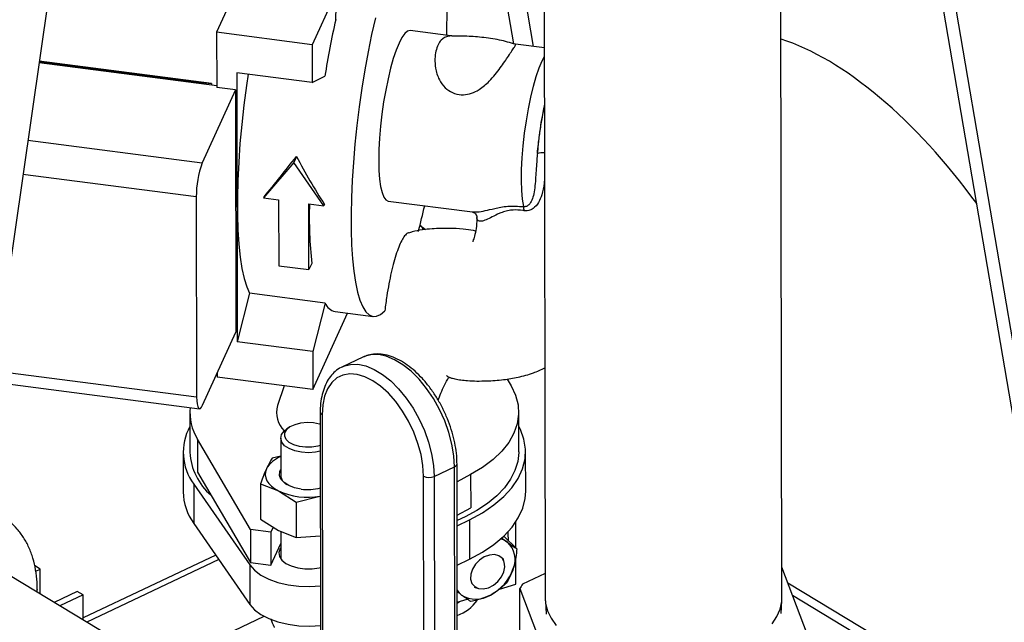
# Model space of a CAD drawing. Extents: x 19.1 to 29.8, y 0.6 to 8.7.
# Drawn here: x 24.1 to 24.3, y 4.5 to 4.6 of the extents above; entities that cross this region are included whole.
import ezdxf

# ---------------------------------------------------------------- set-up
doc = ezdxf.new("R2010")
doc.units = 0
doc.header["$MEASUREMENT"] = 0
doc.layers.get('0').update_dxf_attribs({"linetype": 'CONTINUOUS'})
doc.layers.add('D7', color=7, linetype='CONTINUOUS')

# ---------------------------------------------------------------- blocks, each defined once
blk = doc.blocks.new('A$C573645E7')
for p, q in [((4.634620427945848, 1.357008478567895), (4.590739430911782, 1.614006398870075)), ((4.636960602569417, 1.355593863919168), (4.593023208499162, 1.612922084852341)), ((4.455654508655421, 1.596085779115839), (4.400014569959929, 1.209905389850412)), ((4.525920050966604, 1.58548314786022), (4.531599657304689, 1.552219386421745)), ((4.533409173178789, 1.585247592021492), (4.53361830550751, 1.459863853260584)), ((4.523110047528782, 1.583145736690312), (4.528314425340831, 1.55266524708053)), ((4.573201504613628, 1.459929875590824), (4.57299411971173, 1.584265957545489)), ((4.485833560691134, 1.57031958319968), (4.47864584104164, 1.554586755608137)), ((4.498774137653214, 1.561578380961043), (4.494632984449389, 1.552514025009083)), ((4.498571438525914, 1.556708596538149), (4.498564919264588, 1.556691673362311)), ((4.518220893809087, 1.553953940980215), (4.511020421469269, 1.554887481073385)), ((4.494632984449389, 1.552514025009083), (4.47864584104164, 1.554586755608137)), ((4.47864584104164, 1.554586755608137), (4.478661256554624, 1.545344498970737)), ((4.494632984449389, 1.552514025009083), (4.494643553063618, 1.546177690627021)), ((4.533464665489049, 1.551977588407391), (4.528620153824228, 1.55260567857391)), ((4.478660777984494, 1.545631422149007), (4.448940333729624, 1.549484673017741)), ((4.448975697610024, 1.54973012327198), (4.476071235188058, 1.546217191136241)), ((4.477807612414004, 1.546019967469284), (4.448979643291047, 1.54975750907917)), ((4.494643553063618, 1.546177690627021), (4.481995496570143, 1.54781750913893)), ((4.481995496570143, 1.54781750913893), (4.482070504373866, 1.502847135955125)), ((4.494643553063618, 1.546177690627021), (4.496745877899642, 1.547246323183733)), ((4.476071235188058, 1.546217191136241), (4.477807612414004, 1.546019967469284)), ((4.476071652321487, 1.545967101879252), (4.476071235188058, 1.546217191136241)), ((4.481797974565005, 1.544937823979783), (4.476230253389538, 1.53275092721654)), ((4.481797974565005, 1.544937823979783), (4.478661256554624, 1.545344498970737)), ((4.481797974565005, 1.544937823979783), (4.481865496266991, 1.504455687649939)), ((4.447074004140788, 1.536531030292503), (4.476230253389538, 1.53275092721654)), ((4.491987862383006, 1.533832584097539), (4.491529776645429, 1.532829903931514)), ((4.491529776645429, 1.532829903931514), (4.486481563021187, 1.52688548302163)), ((4.496600008215971, 1.525573628212102), (4.491529776645429, 1.532829903931514)), ((4.475246307744023, 1.527064182024152), (4.446251653086463, 1.530823334387076)), ((4.475246307744023, 1.527064182024152), (4.475302086541312, 1.493622417229933)), ((4.486578139490554, 1.527096874257802), (4.486481563021187, 1.52688548302163)), ((4.486481563021187, 1.52688548302163), (4.489011174319884, 1.526557519319248)), ((4.489011174319884, 1.526557519319248), (4.489029522608469, 1.515556938794834)), ((4.494088745205858, 1.514901011390069), (4.494070396917273, 1.525901591914485)), ((4.494070396917273, 1.525901591914485), (4.496600008215971, 1.525573628212102)), ((4.49669658468536, 1.525785019448325), (4.496600008215971, 1.525573628212102)), ((4.507323933812039, 1.526376164499903), (4.521436956830847, 1.52454641331108)), ((4.512904074107993, 1.522139836441784), (4.512653843307703, 1.522302857484421)), ((4.489029522608469, 1.515556938794834), (4.494088745205858, 1.514901011390069)), ((4.494559513713853, 1.515931452215957), (4.494088745205858, 1.514901011390069)), ((4.4841610863052, 1.510956140047462), (4.482070504373866, 1.502847135955125)), ((4.496809142798675, 1.509316321535554), (4.4841610863052, 1.510956140047462)), ((4.496809142798675, 1.509316321535554), (4.494718560867341, 1.501207317443215)), ((4.494729129481563, 1.494870983061152), (4.50055011215705, 1.507612230816028)), ((4.498444809020846, 1.507885183032656), (4.504819429493551, 1.507058714502653)), ((4.476297775091517, 1.492268790886696), (4.481865496266991, 1.504455687649939)), ((4.494718560867341, 1.501207317443215), (4.482070504373866, 1.502847135955125)), ((4.494718560867341, 1.501207317443215), (4.494729129481563, 1.494870983061152)), ((4.503097087443649, 1.500281919719231), (4.499684901971925, 1.498665321644566)), ((4.441522819130242, 1.498001893875056), (4.475302086541312, 1.493622417229933)), ((4.478740864171051, 1.497616342148222), (4.478741986073807, 1.496943713660205)), ((4.441253152007114, 1.496130213980647), (4.475756180790299, 1.491656901788787)), ((4.494729129481563, 1.494870983061152), (4.478741986073807, 1.496943713660205)), ((4.489920415149108, 1.495494432109226), (4.488833841884635, 1.492173808991135)), ((4.527221488248138, 1.496613844361567), (4.527902184690973, 1.495456057914001)), ((4.47416783912464, 1.490967175336264), (4.474178848097786, 1.484366827021615)), ((4.495973568718604, 1.491082295529495), (4.496060402393198, 1.439021809054649)), ((4.49628671779417, 1.490640528678957), (4.496373551468764, 1.438580042204112)), ((4.52917866159261, 1.484458563312054), (4.529167652619456, 1.491058911626702)), ((4.490887381899782, 1.488605878054707), (4.490384065989389, 1.488275579603226)), ((4.484316216562988, 1.471461220484244), (4.475433307053123, 1.486570029048965)), ((4.475433307053123, 1.486570029048965), (4.475442554590572, 1.481025736464661)), ((4.489356423050261, 1.486729864324928), (4.489366808181593, 1.48050353574811)), ((4.473033018649978, 1.484364915848897), (4.473044027623132, 1.477764567534249)), ((4.530335500013564, 1.477860126170122), (4.530324491040417, 1.48446047448477)), ((4.489361407738159, 1.483741331611501), (4.487950144039523, 1.483398296756114)), ((4.518936981967073, 1.430387747190963), (4.518850148292479, 1.482448233665808)), ((4.475442554590572, 1.481025736464661), (4.484325464100436, 1.465916927899938)), ((4.515015498892659, 1.480329315076929), (4.51842768436439, 1.481945913151593)), ((4.518514518038977, 1.429885426676748), (4.51842768436439, 1.481945913151593)), ((4.521135471986057, 1.48064475063722), (4.518855200428938, 1.479419262668066)), ((4.521135471986057, 1.48064475063722), (4.521144719523498, 1.475100458052916)), ((4.474814552160893, 1.479060311913197), (4.484177007792042, 1.465540128479189)), ((4.474814552160893, 1.479060311913197), (4.474825561134047, 1.472459963598549)), ((4.485985711899872, 1.47909845290082), (4.488972251181409, 1.477913213490931)), ((4.485985711899872, 1.47909845290082), (4.485995584434512, 1.47317944787559)), ((4.513337954048417, 1.428325212434379), (4.51325112037383, 1.480385698909224)), ((4.515015498892659, 1.480329315076929), (4.515102332567253, 1.428268828602084)), ((4.488972251181409, 1.477913213490931), (4.491959926901458, 1.476046630791624)), ((4.491959926901458, 1.476046630791624), (4.495928682252824, 1.477011313309381)), ((4.491959926901458, 1.476046630791624), (4.491969799436099, 1.470127625766393)), ((4.518864447966386, 1.473874970083761), (4.521144719523498, 1.475100458052916)), ((4.474825561134047, 1.472459963598549), (4.484188016765195, 1.45893978016454)), ((4.485995584434512, 1.47317944787559), (4.488983260154562, 1.471312865176282)), ((4.518867435747744, 1.472083667900455), (4.520921365875971, 1.473082570851232)), ((4.520921365875971, 1.473082570851232), (4.520932374849117, 1.466482222536584)), ((4.528695737491759, 1.46837260370302), (4.528688481810413, 1.472722693718338)), ((4.487711183104715, 1.471021063612293), (4.484316216562988, 1.471461220484244)), ((4.484316216562988, 1.471461220484244), (4.484325464100436, 1.465916927899938)), ((4.488097358094549, 1.471866342063818), (4.487711183104715, 1.471021063612293)), ((4.487711183104715, 1.471021063612293), (4.487720430642156, 1.465476771027989)), ((4.488983260154562, 1.471312865176282), (4.491969799436099, 1.470127625766393)), ((4.489382401859579, 1.471154461608032), (4.489390096840573, 1.466540992744463)), ((4.487720430642156, 1.465476771027989), (4.489385791889823, 1.469121994084091)), ((4.491969799436099, 1.470127625766393), (4.495939691225971, 1.470410964994732)), ((4.528844789217395, 1.468223401913244), (4.526708768738665, 1.470361572921133)), ((4.471260809598938, 1.447305848266724), (4.437186325192364, 1.46790356960941)), ((4.478487554327813, 1.467171733494775), (4.4563062755389, 1.456662863774503)), ((4.478995129693764, 1.466438751430604), (4.456914961656047, 1.455977785157281)), ((4.484325464100436, 1.465916927899938), (4.487720430642156, 1.465476771027989)), ((4.51887844472089, 1.465483319585806), (4.520932374849117, 1.466482222536584)), ((4.526765262594353, 1.4659346301515), (4.526566883605447, 1.466641079384582)), ((4.528705832041133, 1.462320491391425), (4.528698316233459, 1.466826538215388)), ((4.449141708432293, 1.464837016771318), (4.44816246242933, 1.465428962229812)), ((4.448390508094917, 1.464481119054399), (4.449141708432293, 1.464837016771318)), ((4.44914865467512, 1.46067244832947), (4.449141708432293, 1.464837016771318)), ((4.484177007792042, 1.465540128479189), (4.484188016765195, 1.45893978016454)), ((4.577476194953107, 1.453824507635114), (4.573192832909257, 1.46512893172234)), ((4.533611213128538, 1.464116036544074), (4.529822044873342, 1.462320834566725)), ((4.448633573959548, 1.460983810019403), (4.448632743552736, 1.461481674272537)), ((4.455320612785712, 1.461101924302826), (4.451462213587511, 1.459273922640318)), ((4.456299858788675, 1.46050997884433), (4.455320612785712, 1.461101924302826)), ((4.52171898725485, 1.461798058950099), (4.52242523650434, 1.461598969171962)), ((4.525937952709633, 1.461463794653953), (4.528705832041133, 1.462320491391425)), ((4.529350954483441, 1.461568989006492), (4.534087273955095, 1.449069143471132)), ((4.529366532978202, 1.452229017855156), (4.529350954483441, 1.461568989006492)), ((4.621490959923705, 1.433903859357581), (4.574190193526029, 1.462496749977133)), ((4.456299858788675, 1.46050997884433), (4.452441459590474, 1.458681977181824)), ((4.45630680503151, 1.456345410402482), (4.456299858788675, 1.46050997884433)), ((4.518888788170074, 1.459281981236648), (4.52057119184267, 1.459802708322192)), ((4.51888904338, 1.459128972015561), (4.519282827724219, 1.459403941900405)), ((4.533629620502616, 1.459515192540479), (4.533768628949417, 1.457317687874797)), ((4.573059675677563, 1.457383222912922), (4.573191352767317, 1.459581179065355)), ((4.621798988074772, 1.432099830288719), (4.574985329649266, 1.460398268491772)), ((4.469052095208973, 1.448640996378936), (4.486577390483333, 1.456943991287394))]:
    blk.add_line(p, q)
at = {"flags": 128}
for points in [[(4.517143176818749, 1.554093666816534), (4.51717304988459, 1.55506157356325), (4.517214307868279, 1.557827093655261), (4.517185459650008, 1.560442716257677), (4.517086756710306, 1.562885640027918), (4.516919059478923, 1.565134569102533), (4.5166838298342, 1.567169898741058), (4.516383118359329, 1.568973886227742), (4.51601954646663, 1.570530805541308), (4.51559628354579, 1.571827084444463), (4.515117019335094, 1.572851422798061), (4.514585931756635, 1.573594891068579), (4.514007650495827, 1.57405100817013), (4.513387216642741, 1.57421579796247), (4.512730038747073, 1.574087823912476), (4.512041845669842, 1.573668201616927), (4.511328636642766, 1.572960589077447), (4.510596628970795, 1.571971154812346), (4.509852203833582, 1.570708524083395), (4.509101850658368, 1.569183703706249), (4.508986051186135, 1.568926097094794)], [(4.505205729156401, 1.557005287848565), (4.50457354747995, 1.554213256680688), (4.503981059980696, 1.551303994114596), (4.503433380856336, 1.548302612146641), (4.502935237530359, 1.545235017923847), (4.50249092984614, 1.542127690120168), (4.502104292951834, 1.539007450379469), (4.501778664196351, 1.535901231798098), (4.501516854322261, 1.532835846445404), (4.501321123204171, 1.52983775392895), (4.501193160342083, 1.52693283300207), (4.501134070278077, 1.524146158185216), (4.501144363062195, 1.521501783329235), (4.501223949849802, 1.519022533988791), (4.501372143668483, 1.516729810398127), (4.50158766534782, 1.514643402749821), (4.50186865456083, 1.512781320371001), (4.502212685881858, 1.511159636271525), (4.50261678972219, 1.509792348405949), (4.503077477962769, 1.508691258846827), (4.503590774062772, 1.507865871912303), (4.504152247384006, 1.507323312127312), (4.504757051435085, 1.507068262726532), (4.505399965705038, 1.507102925229928), (4.506075440725425, 1.507427000439803), (4.506777645971894, 1.508037691023397)], [(4.511020421469269, 1.554887481073385), (4.511001354340529, 1.554889634929228), (4.510572339515399, 1.554784050245201), (4.510114821432232, 1.554390367021771), (4.509638113839827, 1.553716599514079), (4.509151921130062, 1.552776463685596), (4.508666140784435, 1.551589097990664), (4.508190661889905, 1.55017867377075), (4.507735163825608, 1.548573903195644), (4.50730891921858, 1.54680745476648), (4.506920605179836, 1.544915288279258), (4.506578126663392, 1.542935922787102), (4.506288455544215, 1.54090965246341), (4.506057488690956, 1.538877726328696), (4.505889927922695, 1.536881508539468), (4.505789184293462, 1.5349616363333), (4.505757308653031, 1.533157192771855)], [(4.530003585538957, 1.525432901677609), (4.52981155530783, 1.52666282015517), (4.529688872418063, 1.528125448445397), (4.529638162588974, 1.529789482661227), (4.529660511137145, 1.531619308327331), (4.529755439748008, 1.533575762618556), (4.529920916712946, 1.535616972541888), (4.530153400412892, 1.537699251122767), (4.530447915117833, 1.539778032415105), (4.530798157479808, 1.541808825323499), (4.531196631440231, 1.543748165823439), (4.531634808664229, 1.54555454719966), (4.532103311068234, 1.547189308393182), (4.532592111534328, 1.548617461444237), (4.533090748515512, 1.549808440321717), (4.533467072492805, 1.550534487133412)], [(4.483892805349463, 1.547571523357576), (4.483614883607245, 1.545666516951826), (4.483192947491766, 1.542422915721448), (4.482835951900078, 1.539185617534809), (4.482547229442474, 1.535984843082296), (4.482329475388738, 1.532850472099469), (4.482184722507398, 1.529811764434993), (4.482114322089473, 1.52689708690534), (4.482118931334, 1.524133648486055), (4.482198507212956, 1.521547246311686), (4.482352306872926, 1.519162024855439), (4.48257889456977, 1.517000250536713), (4.482876155071516, 1.515082103860548), (4.483241313404385, 1.513425491029427), (4.4836709607576, 1.512045876786038), (4.4841610863052, 1.510956140047462)], [(4.505757308653031, 1.533157192771855), (4.50579494989752, 1.531504911122457), (4.505901341759738, 1.530038427074702), (4.506074318408182, 1.528787594014812), (4.506310358537107, 1.527777875296781), (4.506604657050183, 1.52702982588192), (4.506951222878357, 1.52655867389912), (4.507323933812039, 1.526376164499903)], [(4.512904074107993, 1.522139836441784), (4.513275348302948, 1.52185973502935), (4.513575880137338, 1.521545995550477)], [(4.51842768436439, 1.481945913151593), (4.518320748893188, 1.483779484924447), (4.51800823812961, 1.485697810146169), (4.517497133047712, 1.487658036601241), (4.516798850890439, 1.489616376069835), (4.515928990127314, 1.491529082484279), (4.514906982010373, 1.493353429143928), (4.513755656512146, 1.495048663159048), (4.512500732341742, 1.496576915803031), (4.51117024243144, 1.497904048437171), (4.509793907727264, 1.499000415111443), (4.50840247327217, 1.499841524806033), (4.507027021412618, 1.500408588520258), (4.505698277470287, 1.500688938987787), (4.504445923389163, 1.500676313642439), (4.503297934689961, 1.500370994513567), (4.503097087443649, 1.500281919719231)], [(4.499687584550877, 1.498666591465375), (4.499885749218237, 1.498754396438904), (4.501033737917439, 1.499059715567777), (4.502286091998563, 1.499072340913123), (4.503614835940894, 1.498791990445595), (4.504990287800446, 1.498224926731369), (4.506381722255533, 1.497383817036779), (4.507758056959716, 1.496287450362507), (4.509088546870018, 1.494960317728367), (4.510343471040422, 1.493432065084384), (4.511494796538649, 1.491736831069264), (4.512516804655583, 1.489912484409615), (4.513386665418714, 1.487999777995171), (4.514084947575988, 1.486041438526577), (4.514596052657886, 1.484081212071505), (4.514908563421464, 1.482162886849782), (4.515015498892659, 1.480329315076929)], [(4.51325112037383, 1.480385698909224), (4.513143866020712, 1.482142161905511), (4.512830392679156, 1.483981628924843), (4.512318419103195, 1.485858806184362), (4.511620551781405, 1.487727471349947), (4.510753974523332, 1.489541611683475), (4.509740025337095, 1.491256557029146), (4.508603671016743, 1.492830079740977), (4.507372892376999, 1.494223434467578), (4.50607799527269, 1.4954023121913), (4.504750864368035, 1.496337685030115), (4.503424178030414, 1.497006521000406), (4.502130603680463, 1.497392351140848), (4.500901993411823, 1.497485675032883), (4.499768599686824, 1.497284194732567), (4.498758330420486, 1.496792871353566), (4.497896061795046, 1.496023802908084), (4.49720302572576, 1.494995926413637), (4.496696287060722, 1.493734551600847), (4.496388323387627, 1.492270737703866), (4.49628671779417, 1.490640528678957)], [(4.527902184690973, 1.495456057914001), (4.528642906299176, 1.493905636593047), (4.529064159034114, 1.492320958072225), (4.529160953967654, 1.490720789819592), (4.528932144750065, 1.489124082749267), (4.528380441186265, 1.487549746784332), (4.527512377143474, 1.486016426905161), (4.526338233170051, 1.484542282335516), (4.524871914742228, 1.483144771481472), (4.523130787580506, 1.48184044517019), (4.521135471986057, 1.48064475063722)], [(4.475302086541312, 1.493622417229933), (4.475322251062828, 1.492977292886766), (4.475379678789061, 1.492440219973984), (4.475472162804714, 1.49203183790243), (4.475596149000907, 1.491767840566091), (4.475746872657673, 1.49165837323455), (4.475918541549397, 1.491707642675969), (4.476104558536846, 1.491913755493346), (4.476297775091517, 1.492268790886696)], [(4.495982850162484, 1.485517674593199), (4.495587568610475, 1.485401448128501), (4.494573352231839, 1.485228509721333), (4.4935101443698, 1.485208276803851), (4.492476798287619, 1.485342249958986), (4.491549952536978, 1.485620493010709), (4.490798347027166, 1.486022369944751), (4.490277724900473, 1.486518075387377), (4.490026698318353, 1.48707084513361), (4.490063884774031, 1.487639682780125), (4.490386526318204, 1.488182400240939), (4.490970694103531, 1.488658746644752), (4.491773063077758, 1.489033393557932), (4.492734125204663, 1.489278555132822), (4.493782602902868, 1.489376048856956), (4.494840735377949, 1.489318644066815), (4.494840735377949, 1.489318644066815)], [(4.494840735377949, 1.489318644066815), (4.495830045784878, 1.489110598213077), (4.495976934760165, 1.4890642102449)], [(4.49598443419633, 1.484567978833468), (4.495189539264658, 1.484398299136808), (4.494013721203473, 1.48429999021408), (4.492831086812352, 1.484367791209424), (4.491722230670639, 1.484597081597054), (4.49076271949194, 1.484972235615976), (4.490017942377406, 1.485467687139767), (4.489538654656592, 1.486049671965857), (4.489357518995611, 1.486678528790122), (4.489486879490421, 1.487311402059223), (4.489917920437072, 1.487905162505742), (4.490384065989389, 1.488275579603226)], [(4.520921365875971, 1.473082570851232), (4.523097925144832, 1.474261807656303), (4.525024569949736, 1.475559482924465), (4.526678820596231, 1.476960455648172), (4.52804137562876, 1.478448379566467), (4.529096337036066, 1.480005893889775), (4.529831395745909, 1.481614825862016), (4.530237975244766, 1.483256402796586), (4.530311331646871, 1.484911471112188), (4.530050609044835, 1.486560719812871), (4.52945884949623, 1.488184905804753), (4.529171504153418, 1.488749752970592)], [(4.52917866159261, 1.484458563312054), (4.529177771958629, 1.484326364015951), (4.529009140331524, 1.482814070903531), (4.528550799819264, 1.481318723605996), (4.527807608945295, 1.479856173176694), (4.526787445717773, 1.478441923014018), (4.525501124120687, 1.477090964521516), (4.523962279482973, 1.475817618195286), (4.522187223940612, 1.47463538182316), (4.520194773523926, 1.473556787404787), (4.518865994126983, 1.47294798094716)], [(4.486967359750444, 1.481589046473177), (4.486804815541262, 1.481095280549754), (4.48676407897289, 1.480594531336019), (4.4868458470593, 1.48009536678985), (4.487048720725859, 1.479606327755031), (4.487369228747895, 1.479135781825033), (4.487801887144286, 1.478691780171177), (4.488339293009908, 1.478281919784861), (4.488972251181409, 1.477913213490931)], [(4.492791687516174, 1.478209143949767), (4.491676022213667, 1.4784362520488), (4.490701592479518, 1.478804792111319), (4.489929625317643, 1.479291607409801), (4.489408626263902, 1.479866109548661), (4.489171331604958, 1.480492200445644), (4.489232651436936, 1.48113054050709), (4.489365270972485, 1.481425158085253)], [(4.520932374849117, 1.466482222536584), (4.523108934117978, 1.467661459341654), (4.525035578922882, 1.468959134609817), (4.526689829569378, 1.470360107333525), (4.528052384601914, 1.471848031251819), (4.529107346009219, 1.473405545575126), (4.529842404719055, 1.475014477547368), (4.53024898421792, 1.476656054481937), (4.530335500013564, 1.477860126170122)], [(4.527326247679575, 1.471005018269167), (4.527374336852475, 1.470723048639048), (4.527424079243715, 1.469645542246909)], [(4.489386968269983, 1.468416704069943), (4.489284980207216, 1.468259589338912), (4.489069448087911, 1.467614740148943), (4.489160315644142, 1.466961829995881), (4.489551873333163, 1.466341883625878), (4.490219518145331, 1.465793854549364), (4.491121299501671, 1.465352177448729), (4.492200555163038, 1.465044604520576), (4.493389471527017, 1.46489046170316), (4.494613344605916, 1.464899434356592), (4.4957952739531, 1.465070958696062), (4.496016866872147, 1.46512320825947)], [(4.521809179197255, 1.461901886516173), (4.522462172357905, 1.461588929258793), (4.523249480262862, 1.461524759462735), (4.524101147149736, 1.461715078895983), (4.524941498678139, 1.462142976841692), (4.525695865926956, 1.462770432689585), (4.526297220055646, 1.463541694234031), (4.526692128110867, 1.464388231502183), (4.526845500778897, 1.465234825942797), (4.526743710225112, 1.466006253924605), (4.526395800986919, 1.466633970686068), (4.525832686326901, 1.467062200838241), (4.525104401453788, 1.467252894252846), (4.524275657674593, 1.467189106983151), (4.523420092510968, 1.466876506807994), (4.522613726682287, 1.466342869624761), (4.521928209331115, 1.46563561143901), (4.521424451682435, 1.464817575244298), (4.52114721481405, 1.463961447146417), (4.521121132438346, 1.463143297883919), (4.521348522088857, 1.462435823609168), (4.521809179197255, 1.461901886516173)], [(4.484177007792042, 1.465540128479189), (4.484969155890894, 1.464648508287016), (4.486043475416757, 1.463846095729204), (4.487366196290992, 1.463158113781354), (4.488895740205756, 1.462606188415933), (4.490584027593421, 1.462207668813097), (4.492377988956051, 1.461975082007875), (4.494221233047973, 1.461915739116294), (4.496022029893375, 1.462027757123112)], [(4.448632743942085, 1.461481420049262), (4.448532450989354, 1.461051027499719), (4.448530194371955, 1.461046302056332)], [(4.518885435650283, 1.461291959644525), (4.5192057966199, 1.460870569349211), (4.519610048713169, 1.460500265060924)], [(4.53361830550751, 1.459863853260584), (4.533670307193262, 1.459106228364646), (4.533987065758033, 1.457839229015543), (4.534587053056264, 1.456602234624112), (4.535461519922087, 1.455413283354048)], [(4.571554806410624, 1.455689859720879), (4.572375209182105, 1.456891798472332), (4.572919055113346, 1.458137557852204), (4.573178413706039, 1.459408971883532), (4.573201504613628, 1.459929875590824)], [(4.484188016765195, 1.45893978016454), (4.484980164864041, 1.458048159972368), (4.486054484389911, 1.457245747414556), (4.487377205264146, 1.456557765466705), (4.488906749178909, 1.456005840101284), (4.490595036566575, 1.455607320498448), (4.492388997929204, 1.455374733693226), (4.49423224202112, 1.455315390801646), (4.496033038866521, 1.455427408808465)]]:
    blk.add_lwpolyline(points, dxfattribs=at)
for centre, radius, start, end in [((4.641889084197281, 1.524191622591658), 0.1469628169087281, 167.2237232929069, 170.974479717958), ((4.631177328414495, 1.524815433116537), 0.1548286215891239, 172.1283239930499, 172.2303247889651), ((4.590297867162171, 1.53010222615194), 0.05816420473200651, 167.6464370880709, 175.8375310793619), ((4.533143935455691, 1.530711394083836), 0.003712898090303866, 84.59037650063082, 103.342792292983), ((4.49140083068481, 1.52719755136454), 0.01615507347013332, 159.894228305993, 180.4730146933653), ((4.571367381320137, 1.523976275059233), 0.07722802406382784, 178.5803676970587, 185.9793335918149), ((4.403020325534861, 1.550555249913554), 0.113214961474888, 345.0169205908126, 347.2569278734665), ((4.526576621535817, 1.524792004818242), 0.003486377928910074, 359.4153022422386, 10.59285969755483), ((4.511596653020092, 1.520906811655557), 0.001735431440465856, 19.61696786611177, 52.64690252320501), ((4.49898175612946, 1.510149147662567), 0.002326767724321777, 200.9732868710948, 256.6576182168178), ((4.492968523229742, 1.491014246074192), 0.004294125579021053, 164.3056636936683, 225.57107818571), ((4.482591689359111, 1.491000766974881), 0.00841866235258563, 174.1659435851909, 211.7557673311636), ((4.49651563190379, 1.491134627456317), 0.0005445505223292351, 185.4779162576145, 245.1418875602278), ((4.481938728265703, 1.484357876658141), 0.008877954572939087, 151.0293472719084, 216.6346341542418), ((4.48429411387734, 1.484867243374055), 0.01012763636377242, 182.8321933710891, 229.4249996698285), ((4.490915966695638, 1.479392282423056), 0.004518547233297267, 110.1207836633266, 150.9111059360267), ((4.518259781868188, 1.482515972935555), 0.0005942721645185238, 286.4115407832052, 353.427737232072), ((4.491267919354847, 1.480659676434337), 0.001907512413312372, 184.6952370837966, 242.9215894377575), ((4.514192245384365, 1.482201740863614), 0.002045415523937655, 242.6055142043016, 293.7337559200922), ((4.482249187519606, 1.477904626727232), 0.009206225355558255, 180.8717047346803, 216.2572025277387), ((4.493910477891653, 1.488723450953844), 0.01188475145075799, 245.448596019167, 279.7770399198674), ((4.493909782754031, 1.48670975753009), 0.008573830427696135, 262.5068359619103, 284.0740710313304), ((4.525309199089683, 1.466677535448691), 0.003299438495280682, 53.16458285552546, 75.18972778465687), ((4.524709860609448, 1.466430627062207), 0.003870604516816862, 336.8206423667633, 48.24904447601887), ((4.520867942489787, 1.467474334984585), 0.007832735779092591, 297.0449710237988, 340.8674217045227), ((4.538140105801951, 1.456585404652516), 0.01010372673387359, 145.4131443483096, 150.4460946481606), ((4.5165606853936, 1.463556959582979), 0.006891323617693954, 289.777345028516, 325.0522642079386), ((4.522021467672928, 1.464389288811409), 0.004575964065786527, 238.1987009495908, 301.7500460147003)]:
    blk.add_arc(centre, radius, start, end)
for centre, major_axis, ratio, start_param, end_param in [((4.588497616056948, 1.508743113962876), (-0.02891558469307785, 0.04381265623279709), 0.4571644266701967, 4.804742444671549, 5.772999798452982), ((4.492968664952876, 1.542732605628423), (0.02301189450800463, 0.03107916649699902), 0.1189736590718701, 4.27532308002769, 4.510974413230151), ((4.506353013362244, 1.540997326986774), (-0.01859890007977546, 0.03524908609409971), 0.4026913794573127, 1.561588685485827, 1.797240018688091)]:
    blk.add_ellipse(centre, major_axis=major_axis, ratio=ratio, start_param=start_param, end_param=end_param)
for points, knots in [([(4.498564919264588, 1.556691673362311), (4.498600524143356, 1.557511979225263), (4.498671306768252, 1.55914275018155), (4.498740882942244, 1.56077171368309), (4.498775286457438, 1.561581043583132), (4.498775289927288, 1.561581125210097)], [0, 0, 0, 0, 0.5029919991780186, 0.9999498730305739, 1, 1, 1, 1]), ([(4.518414313305037, 1.553915024949931), (4.518339429741076, 1.553928928355745), (4.517944855342471, 1.554002187796103), (4.517139579103599, 1.553935158645146), (4.516285121050736, 1.553491769406845), (4.51565813844708, 1.552534091017217), (4.515295749368065, 1.551484434279766), (4.515119863769115, 1.550162839578666), (4.515205893272061, 1.548529857374124), (4.515711293006405, 1.546792443527959), (4.516750250417388, 1.545330062475216), (4.518057584584199, 1.544428597533749), (4.519507497876113, 1.544069202864639), (4.520963644143585, 1.544234990660263), (4.521955914600412, 1.544649194569272), (4.522458400629866, 1.544954241614199), (4.52256688183919, 1.545020097917451)], [0, 0, 0, 0, 0.01605094934793033, 0.08457521718809466, 0.2227251255510617, 0.3042790134386797, 0.3880242750137258, 0.4724457247205984, 0.5596993823535115, 0.6620512085986671, 0.739565815044873, 0.8037964384294057, 0.8683060343842144, 0.9261841934520813, 0.9840639789122018, 1, 1, 1, 1]), ([(4.52862034772798, 1.552585034662206), (4.527732638468002, 1.552839031414379), (4.525873809103757, 1.553370890934884), (4.52303246729317, 1.553765345485549), (4.520369601119441, 1.553963055837546), (4.518709435366112, 1.553958133167407), (4.517979591552439, 1.553955969057986)], [0, 0, 0, 0, 0.2542594210566059, 0.5324095391374528, 0.7944373900555796, 1, 1, 1, 1]), ([(4.52256688183919, 1.545020097917451), (4.523150804668191, 1.545465234505242), (4.524166969657415, 1.546239878333963), (4.525254750374842, 1.547532902334796), (4.526401363046297, 1.549036517188465), (4.527333262524714, 1.550437893643565), (4.528057193032652, 1.551530898093612), (4.528469781090351, 1.552165426536892), (4.528710830573168, 1.552537828035009), (4.528646903352019, 1.552569212233426), (4.528617510081318, 1.552583642459288)], [0, 0, 0, 0, 0.1310821350800719, 0.2281141783898496, 0.3278203390157355, 0.5316429910904586, 0.6510418736439143, 0.7737258587978093, 0.8959607978233692, 1, 1, 1, 1]), ([(4.532287085801457, 1.534324069117524), (4.532343140337723, 1.534854411147137), (4.532478618806707, 1.536136197261029), (4.532754727576759, 1.53817855789277), (4.533093977298641, 1.540287485379368), (4.53336064926706, 1.541557702045189), (4.53348108835683, 1.542131379661021)], [0, 0, 0, 0, 0.2000495327760538, 0.4835006446490112, 0.7667294669256474, 1, 1, 1, 1]), ([(4.532287085801457, 1.534324069117524), (4.532258955652928, 1.533986224744147), (4.532145509611055, 1.532623732580545), (4.532007366706125, 1.530297377761662), (4.531845562397251, 1.528064122292951), (4.531434697126748, 1.526557901886585), (4.531020814634708, 1.525831812664207), (4.530540125761654, 1.525495192255093), (4.530216166403733, 1.525418275551723), (4.530059046153042, 1.525429085840639), (4.530003585538957, 1.525432901677609)], [0, 0, 0, 0, 0.0948503014302697, 0.3825216655905707, 0.6787085492028604, 0.7975200256522353, 0.9021180982528196, 0.9557552470840843, 0.9843824003862675, 1, 1, 1, 1]), ([(4.533500649836398, 1.530403439468355), (4.53347681505592, 1.530057057430593), (4.533406112047857, 1.529029556798315), (4.533125215929033, 1.527581058005616), (4.532543010118133, 1.526113086818196), (4.531777489642536, 1.525175570484169), (4.530969203134049, 1.524784519279474), (4.530431554146588, 1.524712774414224), (4.530168797620391, 1.524743880876207), (4.530062817930599, 1.524756427294136)], [0, 0, 0, 0, 0.1379586377558442, 0.4092376973071875, 0.6009983511446045, 0.7885827803952493, 0.8983410980577641, 0.9589971025703966, 1, 1, 1, 1]), ([(4.521441327586295, 1.524577929446458), (4.521706883382308, 1.524553169276746), (4.522290338149816, 1.524498768509453), (4.52352575933579, 1.524747023245673), (4.525134714137138, 1.525144833850245), (4.527249018867252, 1.525607888664465), (4.529092287721696, 1.525490792909943), (4.530003585538957, 1.525432901677609)], [0, 0, 0, 0, 0.1645335901284204, 0.3614980693928633, 0.5628518766487505, 0.7838773602285993, 1, 1, 1, 1]), ([(4.521427011925205, 1.524550154946292), (4.521422670040195, 1.524550307720073), (4.521392217956773, 1.524551379208591), (4.521594104746107, 1.524518044086467), (4.521945773531122, 1.524250069265646), (4.522161567158257, 1.523877102469338), (4.522170090944066, 1.523690443419317), (4.522172947862906, 1.523726029903871), (4.522173472715444, 1.523732567596294)], [0, 0, 0, 0, 0.03983235535293423, 0.279366728046609, 0.5163215065888196, 0.7482379035604564, 0.9537480824267146, 1, 1, 1, 1]), ([(4.522174050665654, 1.523873709262822), (4.522173796295668, 1.523741197505675), (4.522172262727032, 1.52294229869808), (4.522053005594586, 1.521734668968797), (4.521791759065835, 1.520459305822331), (4.521505803929493, 1.519699271353501), (4.521482306844469, 1.519609494013674), (4.521472065162868, 1.519570362737245)], [0, 0, 0, 0, 0.0506426119677186, 0.3053187368830301, 0.5664220852270259, 0.811016262349202, 1, 1, 1, 1]), ([(4.530062817930599, 1.524756427294136), (4.529995731111214, 1.524767277329486), (4.529370865735352, 1.524868337589597), (4.528586948883692, 1.524901999014208), (4.527592805736973, 1.524803355244147), (4.526803124925337, 1.524628902103462), (4.525733698200618, 1.524235653848349), (4.524691311304558, 1.523698077068814), (4.523692446220934, 1.523193942446779), (4.522866342830511, 1.522935418071848), (4.522371763008415, 1.523068785787519), (4.522160429739479, 1.523366024522993), (4.52219074469901, 1.523659247382348), (4.522198911238114, 1.523738238612554)], [0, 0, 0, 0, 0.01149009686950516, 0.1070219719039152, 0.1352194155203491, 0.2057686982538833, 0.278874917459868, 0.4161650224573117, 0.5566197280059378, 0.7054027064884139, 0.8586014421331559, 0.9619086790850607, 1, 1, 1, 1]), ([(4.52194691610471, 1.521354866841737), (4.521830651376767, 1.521383409232893), (4.521209529840704, 1.521535891367), (4.519725787906133, 1.521717505320288), (4.517357270493946, 1.521842763070806), (4.514521659557758, 1.521741799438582), (4.5122034989677, 1.521479859605389), (4.510940129210034, 1.521069920416114), (4.51072332804474, 1.52099957260749)], [0, 0, 0, 0, 0.03705613883427043, 0.1979651634756092, 0.3964913969046559, 0.6472556788839497, 0.9394671438003468, 1, 1, 1, 1]), ([(4.510714822031034, 1.521028606608532), (4.510705844565017, 1.521029806180939), (4.510555158616171, 1.521049940894445), (4.510218646928955, 1.520710048828754), (4.509731752680203, 1.520049619623201), (4.509235162844028, 1.519019144571068), (4.508750788104379, 1.51773550358337), (4.508284808935251, 1.516197689174412), (4.507846822246755, 1.514456199885355), (4.507451512799776, 1.512548434725311), (4.507077203110015, 1.510391606997077), (4.506883576773276, 1.508870093839917), (4.506777645971894, 1.508037691023397)], [0, 0, 0, 0, 0.007004561539829178, 0.1175709269613831, 0.228130344738135, 0.3346425632422299, 0.4411588101397886, 0.5474696389877347, 0.6537921401809799, 0.7616967404111086, 0.8696269542365269, 1, 1, 1, 1]), ([(4.518850148292479, 1.482448233665808), (4.518844495163457, 1.482744057339604), (4.51882818055212, 1.48359778776739), (4.51866215552009, 1.485069402162637), (4.518299867703668, 1.486852895860418), (4.517769343849885, 1.488648561598787), (4.517084633517968, 1.490423251699106), (4.51625765757165, 1.492146550760598), (4.515303207142374, 1.493788070489781), (4.514237272851489, 1.495318829964578), (4.513076983838992, 1.496711476879767), (4.511839887808385, 1.497940683473943), (4.510543787929812, 1.498982726839662), (4.509206870234607, 1.499815182629254), (4.507850627582307, 1.500414641963715), (4.506500273875645, 1.5007629508679), (4.505194536017299, 1.500835257617259), (4.504037768351225, 1.500679045199313), (4.503378321572853, 1.500383515616221), (4.503091488197377, 1.500254971887369)], [0, 0, 0, 0, 0.03268861481453673, 0.0943374975753339, 0.1558325183984388, 0.2171804021414441, 0.2784280337239939, 0.3396367557466682, 0.4008716627295736, 0.4621808894000939, 0.5236358565819156, 0.5853074503452078, 0.6472551708143174, 0.7094961106081625, 0.7719146381891651, 0.8340174716028802, 0.8950614256579988, 0.954355853294513, 0.9999999999999999, 0.9999999999999999, 0.9999999999999999, 0.9999999999999999]), ([(4.499696512411383, 1.498645233350224), (4.499614228415801, 1.498614167418955), (4.499167765123545, 1.498445607325888), (4.498468567555044, 1.4979064214253), (4.497637290976378, 1.49704698879477), (4.496969243375617, 1.495977054920049), (4.49645810694463, 1.494731200239614), (4.496119348431911, 1.493314440192895), (4.495985399989216, 1.492070535736197), (4.495976209861304, 1.491302904413141), (4.495973568718604, 1.491082295529495)], [0, 0, 0, 0, 0.03285307891531839, 0.1782569462063751, 0.3235534789903156, 0.4713234480164555, 0.6230856381780102, 0.778573161208728, 0.9363643376086259, 1, 1, 1, 1]), ([(4.517120157272082, 1.497210326401493), (4.517119242700041, 1.497210066591522), (4.517084743796687, 1.49720026620544), (4.517140374302947, 1.497189598427086), (4.517172052558536, 1.497145447929809), (4.517210014344315, 1.497102547891757), (4.517265236608921, 1.497054753503543), (4.517326610706817, 1.497014416632084), (4.517404626145606, 1.49697003774102), (4.517536110685398, 1.496909322053748), (4.517908325621761, 1.496772625848331), (4.518562679423511, 1.496616251769241), (4.519506092461341, 1.496449992371238), (4.521270409767027, 1.496269734710262), (4.523686369724061, 1.49626597075634), (4.526518673584043, 1.496457172693884), (4.529136205695963, 1.496896697713482), (4.531467741088775, 1.497532117735927), (4.532919529623413, 1.498176392893727), (4.533553932974584, 1.498457928606008)], [0, 0, 0, 0, 0.0007390214345055846, 0.02787689526721538, 0.03931086729780442, 0.04834546351872297, 0.05583214478744714, 0.05945221810533136, 0.06325732080003085, 0.07212544327400555, 0.08354708467785565, 0.1295566546041251, 0.1888249240800602, 0.2504111979987872, 0.4291775789762772, 0.5900095731937224, 0.729251942837927, 0.8816883652904258, 1, 1, 1, 1]), ([(4.515688151863372, 1.493075766313385), (4.515837019939909, 1.493465879759732), (4.516181469768128, 1.494368521297861), (4.516711217812613, 1.495518513005447), (4.517188732800612, 1.496403720933496), (4.517426754648497, 1.496767481310945), (4.517524513248297, 1.496916882323825)], [0, 0, 0, 0, 0.2492948635808072, 0.576816567635194, 0.8261931827963824, 1, 1, 1, 1]), ([(4.487950144039523, 1.483398296756114), (4.487875149535938, 1.483281139238288), (4.487550444072653, 1.482773879582097), (4.487220838829138, 1.48210411846777), (4.486967359750444, 1.481589046473177)], [0, 0, 0, 0, 0.2309616315765554, 1, 1, 1, 1]), ([(4.486967359750444, 1.481589046473177), (4.486651168314367, 1.480835972806789), (4.486321938128448, 1.480051844728344), (4.485998520452519, 1.479134772403521), (4.485985711899872, 1.47909845290082)], [0, 0, 0, 0, 0.960396250419011, 1, 1, 1, 1]), ([(4.448632743552736, 1.461481674272536), (4.448625719764692, 1.461866775874531), (4.448605731303395, 1.462962707075427), (4.448402359318671, 1.464707611793848), (4.447951180893618, 1.466660438826441), (4.447277090177444, 1.468471390300994), (4.446394347015293, 1.47010969865266), (4.445319630494375, 1.471549019985783), (4.444075961798106, 1.472769464107452), (4.442688434933594, 1.473762098418778), (4.441178390529494, 1.474511835279086), (4.439689771924016, 1.475012814741408), (4.438683514244843, 1.475152491488869), (4.438239610068315, 1.47521410899783)], [0, 0, 0, 0, 0.05511125837976603, 0.1568369159368453, 0.2584152062251504, 0.3590408068000318, 0.4580811208218957, 0.5550903551511502, 0.6500147092388957, 0.7432373530901034, 0.8354662107953416, 0.9274169651372395, 1, 1, 1, 1]), ([(4.526265672690222, 1.470118067792508), (4.526278000825599, 1.470108078434245), (4.526610991052792, 1.469838259960024), (4.526947006209724, 1.469577960141308), (4.527251240524038, 1.469345776439653), (4.527287273351348, 1.469318277124712)], [0, 0, 0, 0, 0.03278139278684524, 0.8854448055268993, 1, 1, 1, 1]), ([(4.527287273351348, 1.469318277124712), (4.527540077057097, 1.469129250531987), (4.528054153810771, 1.468744864643106), (4.528529504304274, 1.468423088012065), (4.528770547964754, 1.468270422704579), (4.528844789217395, 1.468223401913244)], [0, 0, 0, 0, 0.4010430720675862, 0.8155217502163077, 1, 1, 1, 1]), ([(4.528844789217395, 1.468223401913244), (4.528802845203842, 1.467741799128122), (4.528717975885016, 1.466767326328407), (4.528498134051965, 1.465658817508388), (4.528315911156611, 1.465063561445406), (4.528268019122606, 1.464907115552295)], [0, 0, 0, 0, 0.4187150258481414, 0.8472260047603818, 1, 1, 1, 1]), ([(4.528268019122606, 1.464907115552295), (4.527996720443682, 1.464233890636638), (4.527611858083631, 1.463278858599945), (4.527092727790311, 1.462556454388523), (4.526939544852169, 1.462343290177038)], [0, 0, 0, 0, 0.7049239080893787, 1, 1, 1, 1]), ([(4.519610048713169, 1.460500265060923), (4.519574163030192, 1.460527606516248), (4.519350245904164, 1.46069820993217), (4.519097800645739, 1.460897947139214), (4.51888581308107, 1.461065673815325)], [0, 0, 0, 0, 0.1602632349252376, 1, 1, 1, 1]), ([(4.526939544852169, 1.462343290177039), (4.526637615069625, 1.462059511374175), (4.526026691774319, 1.461485314685396), (4.525147153515626, 1.460878770932574), (4.524578785855269, 1.46057733362527), (4.524429406803513, 1.460498109520401)], [0, 0, 0, 0, 0.4187150258481492, 0.847226004760406, 1, 1, 1, 1]), ([(4.521167564579216, 1.459405389849456), (4.521093320030971, 1.45945241337618), (4.520857253081402, 1.459601928738254), (4.520383571254392, 1.459922189646655), (4.51987026737735, 1.460305796245756), (4.519610048713169, 1.460500265060923)], [0, 0, 0, 0, 0.1844812056771397, 0.5865739170012434, 1, 1, 1, 1]), ([(4.524429406803513, 1.460498109520401), (4.523688973568639, 1.460181850551125), (4.522638600292346, 1.459733207845654), (4.521502732120332, 1.45948008140911), (4.521167564579216, 1.459405389849456)], [0, 0, 0, 0, 0.7049239080893823, 1, 1, 1, 1]), ([(4.488345017170879, 1.455052320086143), (4.488322574543275, 1.45509373010551), (4.488108571540586, 1.455488597794096), (4.48789861330912, 1.456022329048436), (4.48771067352758, 1.456500087575153)], [0, 0, 0, 0, 0.1048706201203127, 1, 1, 1, 1])]:
    blk.add_open_spline(points, degree=3, knots=knots)

msp = doc.modelspace()

# ---------------------------------------------------------------- block references
at = {"layer": 'D7', "color": 7, "linetype": 'CONTINUOUS'}
msp.add_blockref('A$C573645E7', (19.64027366220055, 3.000850380085994), dxfattribs=at)

doc.saveas('drawing.dxf')
